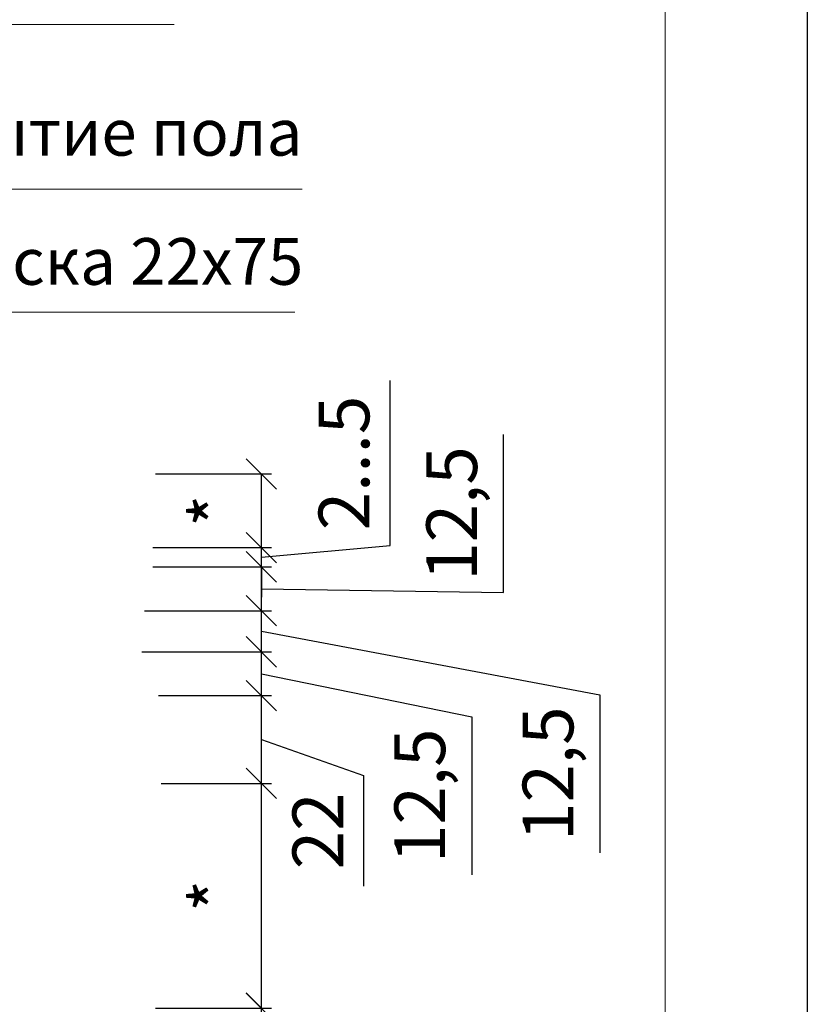
# Model space of a CAD drawing. Units: millimetres. Extents: x -931 to 3134, y -3481 to 7151.
# Drawn here: x -506 to -467, y -1707 to -1658 of the extents above; entities that cross this region are included whole.
import ezdxf

# ---------------------------------------------------------------- set-up
doc = ezdxf.new("R2010")
doc.units = ezdxf.units.MM
doc.header["$PDMODE"] = 2
doc.layers.get('0').update_dxf_attribs({"plot": 0})
for name, color, linetype, lineweight in [('Надписи', 180, 'Continuous', 13), ('Размеры', 200, 'Continuous', 13), ('Штампы', 7, 'Continuous', 15)]:
    doc.layers.add(name, color=color, linetype=linetype, lineweight=lineweight)
doc.styles.get("Standard").update_dxf_attribs({"font": 'times.ttf'})
doc.dimstyles.new('ISO-25', dxfattribs={"dimtxt": 2.5, "dimasz": 1.5, "dimexe": 0.5, "dimexo": 0.5, "dimgap": 1, "dimtad": 1, "dimlfac": 100, "dimtxsty": 'Standard', "dimblk": 'OBLIQUE', "dimblk1": 'OBLIQUE', "dimblk2": 'OPEN', "dimcen": 1.5, "dimadec": 0, "dimazin": 0, "dimtfac": 1, "dimtmove": 1, "dimatfit": 3, "dimldrblk": 'OPEN30', "dimfxl": 1, "dimarcsym": 0})

# ---------------------------------------------------------------- blocks, each defined once
blk = doc.blocks.new('_Oblique')
at = {"color": 0, "linetype": 'ByBlock', "lineweight": -2}
blk.add_line((-0.5, -0.5), (0.5, 0.5), dxfattribs=at)
blk = doc.blocks.new('*D117')
at = {"layer": 'Defpoints', "color": 0, "ltscale": 0.5, "transparency": 16777216}
for p in [(-500.547, -1689.408), (-494.157, -1689.408), (-499.736, -1691.569)]:
    blk.add_point(p, dxfattribs=at)
at = {"layer": 'Надписи', "color": 0, "lineweight": -2, "ltscale": 0.5, "transparency": 16777216}
for p, q in [((-500.047, -1689.408), (-493.657, -1689.408)), ((-494.157, -1691.569), (-494.157, -1689.408)), ((-494.157, -1690.488), (-483.795, -1692.608)), ((-499.236, -1691.569), (-493.657, -1691.569)), ((-483.795, -1692.608), (-483.795, -1700.392))]:
    blk.add_line(p, q, dxfattribs=at)
at = {"layer": 'Надписи', "color": 0, "lineweight": -2, "ltscale": 0.5, "transparency": 16777216, "xscale": 1.5, "yscale": 1.5, "zscale": 1.5}
for p, rotation in [((-494.157, -1689.408), 90), ((-494.157, -1691.569), 270)]:
    blk.add_blockref('_Oblique', p, dxfattribs=dict(at, rotation=rotation))
at = {"layer": 'Надписи', "color": 0, "ltscale": 0.5, "transparency": 16777216, "insert": (-486.353, -1696.5), "char_height": 2.5, "attachment_point": 5, "rotation": 90}
blk.add_mtext('{\\fTimes New Roman|b0|i0|c204|p18;12,5}', dxfattribs=at)
blk = doc.blocks.new('_Open')
at = {"color": 0, "linetype": 'ByBlock', "lineweight": -2}
for p, q in [((-1, 0.167), (0, 0)), ((-1, -0.167), (0, 0)), ((0, 0), (-1, 0))]:
    blk.add_line(p, q, dxfattribs=at)
blk = doc.blocks.new('_Open30')
at = {"layer": 'Размеры', "color": 0, "lineweight": -2}
for p, q in [((-1, 0.268), (0, 0)), ((0, 0), (-1, -0.268)), ((0, 0), (-1, 0))]:
    blk.add_line(p, q, dxfattribs=at)
blk = doc.blocks.new('*D118')
at = {"layer": 'Defpoints', "color": 0, "ltscale": 0.5, "transparency": 16777216}
for p in [(-499.736, -1691.569), (-494.157, -1691.569), (-499.601, -1695.89)]:
    blk.add_point(p, dxfattribs=at)
at = {"layer": 'Надписи', "color": 0, "lineweight": -2, "ltscale": 0.5, "transparency": 16777216}
for p, q in [((-499.236, -1691.569), (-493.657, -1691.569)), ((-494.157, -1695.89), (-494.157, -1691.569)), ((-494.157, -1693.729), (-489.126, -1695.5)), ((-499.101, -1695.89), (-493.657, -1695.89)), ((-489.126, -1695.5), (-489.126, -1700.958))]:
    blk.add_line(p, q, dxfattribs=at)
at = {"layer": 'Надписи', "color": 0, "lineweight": -2, "ltscale": 0.5, "transparency": 16777216, "xscale": 1.5, "yscale": 1.5, "zscale": 1.5}
for p, rotation in [((-494.157, -1691.569), 90), ((-494.157, -1695.89), 270)]:
    blk.add_blockref('_Oblique', p, dxfattribs=dict(at, rotation=rotation))
at = {"layer": 'Надписи', "color": 0, "ltscale": 0.5, "transparency": 16777216, "insert": (-491.376, -1698.229), "char_height": 2.5, "attachment_point": 5, "rotation": 90}
blk.add_mtext('{\\fTimes New Roman|b0|i0|c204|p18;22}', dxfattribs=at)
blk = doc.blocks.new('*D119')
at = {"layer": 'Defpoints', "color": 0, "ltscale": 0.5, "transparency": 16777216}
for p in [(-499.601, -1695.89), (-494.157, -1695.89), (-499.527, -1706.973)]:
    blk.add_point(p, dxfattribs=at)
at = {"layer": 'Надписи', "color": 0, "lineweight": -2, "ltscale": 0.5, "transparency": 16777216}
for p, q in [((-499.101, -1695.89), (-493.657, -1695.89)), ((-494.157, -1706.973), (-494.157, -1695.89)), ((-499.027, -1706.973), (-493.657, -1706.973))]:
    blk.add_line(p, q, dxfattribs=at)
at = {"layer": 'Надписи', "color": 0, "lineweight": -2, "ltscale": 0.5, "transparency": 16777216, "xscale": 1.5, "yscale": 1.5, "zscale": 1.5}
for p, rotation in [((-494.157, -1695.89), 90), ((-494.157, -1706.973), 270)]:
    blk.add_blockref('_Oblique', p, dxfattribs=dict(at, rotation=rotation))
at = {"layer": 'Надписи', "color": 0, "ltscale": 0.5, "transparency": 16777216, "insert": (-496.407, -1701.432), "char_height": 2.5, "attachment_point": 5, "rotation": 90}
blk.add_mtext('{\\fTimes New Roman|b0|i0|c204|p18;*}', dxfattribs=at)
blk = doc.blocks.new('*D120')
at = {"layer": 'Defpoints', "color": 0, "ltscale": 0.5, "transparency": 16777216}
for p in [(-499.871, -1706.965), (-494.157, -1706.965), (-499.601, -1708.991)]:
    blk.add_point(p, dxfattribs=at)
at = {"layer": 'Надписи', "color": 0, "lineweight": -2, "ltscale": 0.5, "transparency": 16777216}
for p, q in [((-499.371, -1706.965), (-493.657, -1706.965)), ((-494.157, -1708.991), (-494.157, -1706.965)), ((-494.157, -1707.978), (-488.062, -1710.387)), ((-499.101, -1708.991), (-493.657, -1708.991)), ((-488.062, -1710.387), (-488.062, -1725.537))]:
    blk.add_line(p, q, dxfattribs=at)
at = {"layer": 'Надписи', "color": 0, "lineweight": -2, "ltscale": 0.5, "transparency": 16777216, "xscale": 1.5, "yscale": 1.5, "zscale": 1.5}
for p, rotation in [((-494.157, -1706.965), 90), ((-494.157, -1708.991), 270)]:
    blk.add_blockref('_Oblique', p, dxfattribs=dict(at, rotation=rotation))
at = {"layer": 'Надписи', "color": 0, "ltscale": 0.5, "transparency": 16777216, "insert": (-490.337, -1717.962), "char_height": 2.5, "attachment_point": 5, "rotation": 90}
blk.add_mtext('{\\fTimes New Roman|b0|i0|c204|p18;15...20**}', dxfattribs=at)
blk = doc.blocks.new('*D121')
at = {"layer": 'Defpoints', "color": 0, "ltscale": 0.5, "transparency": 16777216}
for p in [(-500.006, -1685.221), (-494.157, -1685.221), (-500.412, -1687.382)]:
    blk.add_point(p, dxfattribs=at)
at = {"layer": 'Надписи', "color": 0, "lineweight": -2, "ltscale": 0.5, "transparency": 16777216}
for p, q in [((-482.222, -1686.486), (-482.222, -1678.702)), ((-499.506, -1685.221), (-493.657, -1685.221)), ((-494.157, -1687.382), (-494.157, -1685.221)), ((-494.157, -1686.301), (-482.222, -1686.486)), ((-499.912, -1687.382), (-493.657, -1687.382))]:
    blk.add_line(p, q, dxfattribs=at)
at = {"layer": 'Надписи', "color": 0, "lineweight": -2, "ltscale": 0.5, "transparency": 16777216, "xscale": 1.5, "yscale": 1.5, "zscale": 1.5}
for p, rotation in [((-494.157, -1685.221), 90), ((-494.157, -1687.382), 270)]:
    blk.add_blockref('_Oblique', p, dxfattribs=dict(at, rotation=rotation))
at = {"layer": 'Надписи', "color": 0, "ltscale": 0.5, "transparency": 16777216, "insert": (-484.78, -1682.594), "char_height": 2.5, "attachment_point": 5, "rotation": 90}
blk.add_mtext('{\\fTimes New Roman|b0|i0|c204|p18;12,5}', dxfattribs=at)
blk = doc.blocks.new('*D122')
at = {"layer": 'Defpoints', "color": 0, "ltscale": 0.5, "transparency": 16777216}
for p in [(-500.412, -1687.382), (-494.157, -1687.382), (-500.547, -1689.408)]:
    blk.add_point(p, dxfattribs=at)
at = {"layer": 'Надписи', "color": 0, "lineweight": -2, "ltscale": 0.5, "transparency": 16777216}
for p, q in [((-499.912, -1687.382), (-493.657, -1687.382)), ((-494.157, -1689.408), (-494.157, -1687.382)), ((-494.157, -1688.395), (-477.475, -1691.522)), ((-500.047, -1689.408), (-493.657, -1689.408)), ((-477.475, -1691.522), (-477.475, -1699.306))]:
    blk.add_line(p, q, dxfattribs=at)
at = {"layer": 'Надписи', "color": 0, "lineweight": -2, "ltscale": 0.5, "transparency": 16777216, "xscale": 1.5, "yscale": 1.5, "zscale": 1.5}
for p, rotation in [((-494.157, -1687.382), 90), ((-494.157, -1689.408), 270)]:
    blk.add_blockref('_Oblique', p, dxfattribs=dict(at, rotation=rotation))
at = {"layer": 'Надписи', "color": 0, "ltscale": 0.5, "transparency": 16777216, "insert": (-480.033, -1695.414), "char_height": 2.5, "attachment_point": 5, "rotation": 90}
blk.add_mtext('{\\fTimes New Roman|b0|i0|c204|p18;12,5}', dxfattribs=at)
blk = doc.blocks.new('*D123')
at = {"layer": 'Defpoints', "color": 0, "ltscale": 0.5, "transparency": 16777216}
for p in [(-499.871, -1680.648), (-494.157, -1680.648), (-500.006, -1684.274)]:
    blk.add_point(p, dxfattribs=at)
at = {"layer": 'Надписи', "color": 0, "lineweight": -2, "ltscale": 0.5, "transparency": 16777216}
for p, q in [((-499.371, -1680.648), (-493.657, -1680.648)), ((-494.157, -1684.274), (-494.157, -1680.648)), ((-499.506, -1684.274), (-493.657, -1684.274))]:
    blk.add_line(p, q, dxfattribs=at)
at = {"layer": 'Надписи', "color": 0, "lineweight": -2, "ltscale": 0.5, "transparency": 16777216, "xscale": 1.5, "yscale": 1.5, "zscale": 1.5}
for p, rotation in [((-494.157, -1680.648), 90), ((-494.157, -1684.274), 270)]:
    blk.add_blockref('_Oblique', p, dxfattribs=dict(at, rotation=rotation))
at = {"layer": 'Надписи', "color": 0, "ltscale": 0.5, "transparency": 16777216, "insert": (-496.407, -1682.461), "char_height": 2.5, "attachment_point": 5, "rotation": 90}
blk.add_mtext('{\\fTimes New Roman|b0|i0|c204|p18;*}', dxfattribs=at)
blk = doc.blocks.new('*D124')
at = {"layer": 'Defpoints', "color": 0, "ltscale": 0.5, "transparency": 16777216}
for p in [(-499.871, -1684.274), (-494.157, -1684.274), (-500.006, -1685.221)]:
    blk.add_point(p, dxfattribs=at)
at = {"layer": 'Надписи', "color": 0, "lineweight": -2, "ltscale": 0.5, "transparency": 16777216}
for p, q in [((-487.814, -1684.173), (-487.814, -1676.036)), ((-494.157, -1684.274), (-494.157, -1682.774)), ((-494.157, -1684.747), (-487.814, -1684.173)), ((-499.371, -1684.274), (-493.657, -1684.274)), ((-494.157, -1685.221), (-494.157, -1684.274)), ((-494.157, -1685.221), (-494.157, -1684.274)), ((-499.506, -1685.221), (-493.657, -1685.221)), ((-494.157, -1685.221), (-494.157, -1686.721))]:
    blk.add_line(p, q, dxfattribs=at)
at = {"layer": 'Надписи', "color": 0, "lineweight": -2, "ltscale": 0.5, "transparency": 16777216, "xscale": 1.5, "yscale": 1.5, "zscale": 1.5}
for p, rotation in [((-494.157, -1684.274), 270), ((-494.157, -1685.221), 90)]:
    blk.add_blockref('_Oblique', p, dxfattribs=dict(at, rotation=rotation))
at = {"layer": 'Надписи', "color": 0, "ltscale": 0.5, "transparency": 16777216, "insert": (-490.089, -1680.105), "char_height": 2.5, "attachment_point": 5, "rotation": 90}
blk.add_mtext('{\\fTimes New Roman|b0|i0|c204|p18;2...5}', dxfattribs=at)

msp = doc.modelspace()

# ---------------------------------------------------------------- linework, layer by layer
at = {"color": 0}
msp.add_line((-467.25341, -1574.47593), (-467.25341, -1870.47593), dxfattribs=at)
at = {"layer": 'Надписи', "color": 0, "linetype": 'Continuous'}
for points in [[(-527.66149, -1694.3536), (-521.04737, -1658.49724), (-498.45893, -1658.49724)], [(-492.15213, -1666.62001), (-516.28742, -1666.62001), (-520.22655, -1682.37224)], [(-514.352, -1693.37345), (-511.19224, -1672.67627), (-492.51586, -1672.67627)]]:
    msp.add_lwpolyline(points, dxfattribs=at)
at = {"layer": 'Штампы', "color": 0}
msp.add_line((-474.25341, -1581.47593), (-474.25341, -1863.47593), dxfattribs=at)

# ---------------------------------------------------------------- texts
at = {"layer": 'Надписи', "color": 0, "linetype": 'Continuous', "char_height": 2.3, "attachment_point": 1}
for s, insert, width in [('Покрытие пола', (-515.85436, -1662.66378), 38.7549664), ('Доска 22х75', (-510.57408, -1669.02623), 23.5057678)]:
    msp.add_mtext(s, dxfattribs=dict(at, insert=insert, width=width))

# ---------------------------------------------------------------- dimensions: what is measured, and where the dimension line sits
at = {"layer": 'Надписи', "color": 0, "ltscale": 0.5}
for base, p1, p2, text, picture, middle in [((-494.15719, -1684.27391), (-500.0063, -1685.22095), (-499.87119, -1684.27391), '{\\fTimes New Roman|b0|i0|c204|p18;2...5}', '*D124', (-487.81363, -1683.17329)), ((-494.15719, -1685.22095), (-500.41164, -1687.38182), (-500.0063, -1685.22095), '{\\fTimes New Roman|b0|i0|c204|p18;12,5}', '*D121', (-482.22224, -1685.48625)), ((-494.15719, -1680.6477), (-500.0063, -1684.27391), (-499.87119, -1680.6477), '{\\fTimes New Roman|b0|i0|c204|p18;*}', '*D123', (-494.15719, -1682.4608)), ((-494.15719, -1687.38182), (-500.54676, -1689.40764), (-500.41164, -1687.38182), '{\\fTimes New Roman|b0|i0|c204|p18;12,5}', '*D122', (-477.47541, -1692.52207)), ((-494.15719, -1689.40764), (-499.73607, -1691.56852), (-500.54676, -1689.40764), '{\\fTimes New Roman|b0|i0|c204|p18;12,5}', '*D117', (-483.79544, -1693.60755)), ((-494.15719, -1691.56852), (-499.60096, -1695.89026), (-499.73607, -1691.56852), '{\\fTimes New Roman|b0|i0|c204|p18;22}', '*D118', (-489.1257, -1696.49958)), ((-494.15719, -1706.96475), (-499.60096, -1708.99057), (-499.87119, -1706.96475), '{\\fTimes New Roman|b0|i0|c204|p18;15...20**}', '*D120', (-488.06192, -1711.38662))]:
    dim = msp.add_linear_dim(base=base, p1=p1, p2=p2, angle=270, text=text, dimstyle='ISO-25', dxfattribs=at)
    dim.commit()
    dim.dimension.update_dxf_attribs({"geometry": picture, "text_midpoint": middle, "dimtype": 160})
dim = msp.add_linear_dim(base=(-494.15719, -1695.89026), p1=(-499.52694, -1706.97326), p2=(-499.60096, -1695.89026), angle=270, text='{\\fTimes New Roman|b0|i0|c204|p18;*}', dimstyle='ISO-25', dxfattribs=at)
dim.commit()
dim.dimension.update_dxf_attribs({"geometry": '*D119', "text_midpoint": (-496.40719, -1701.43176)})

doc.saveas('drawing.dxf')
